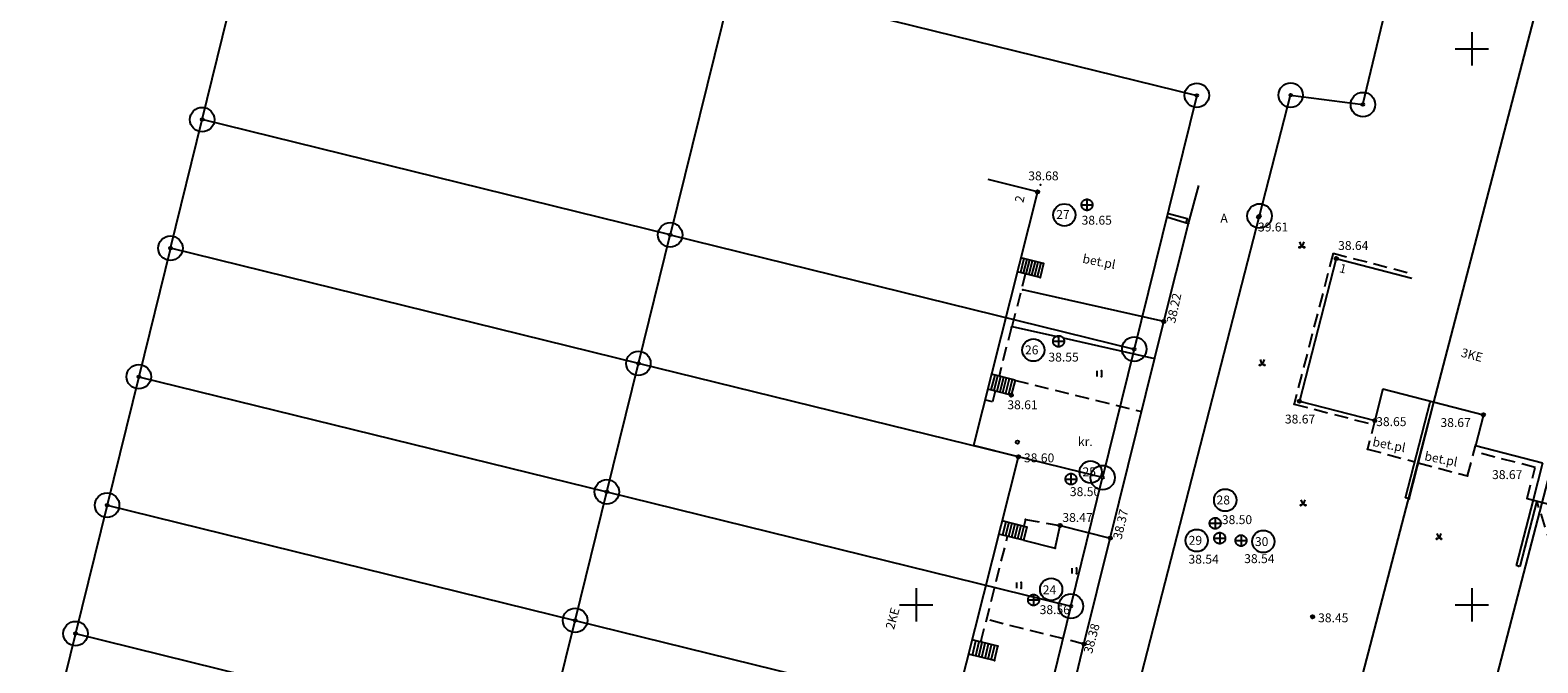
# Model space of a CAD drawing. Extents: x 0 to 546867, y 0 to 6585899.
# Drawn here: x 546270 to 546406, y 6585395 to 6585452 of the extents above; entities that cross this region are included whole.
import ezdxf
from ezdxf.enums import TextEntityAlignment as Align

# ---------------------------------------------------------------- set-up
doc = ezdxf.new("R2010")
doc.units = 0
doc.header["$MEASUREMENT"] = 0
doc.header["$PDSIZE"] = -5
doc.linetypes.add('DASHEDX5', pattern=[1.875, 1.25, -0.625])
doc.linetypes.add('DASHEDX7', pattern=[5.25, 3.5, -1.75])
doc.layers.get('0').update_dxf_attribs({"linetype": 'CONTINUOUS'})
for name, color, linetype in [('12', 3, 'CONTINUOUS'), ('7', 7, 'CONTINUOUS'), ('HOONE', 4, 'CONTINUOUS'), ('HOONED', 4, 'CONTINUOUS'), ('KORGUSED', 253, 'CONTINUOUS'), ('KRUNDIPIIR', 94, 'CONTINUOUS'), ('PUNKTID', 7, 'CONTINUOUS'), ('TORU_FEKAAL', 30, 'DASHEDX7'), ('TORU_VESI', 5, 'DASHEDX7'), ('VANATEKST', 7, 'CONTINUOUS')]:
    doc.layers.add(name, color=color, linetype=linetype)
doc.styles.add('ITALICC', font='italicc', dxfattribs={"height": 0.8})
doc.styles.add('ROMANC', font='ROMANC.shx', dxfattribs={"height": 0.8})
doc.linetypes.add('HEKK', pattern='A,0,[133,geodeet.shx,S=0.5,R=0,X=0,Y=0],-2.5,[133,geodeet.shx,S=0.25,R=0,X=0.25,Y=0],-2.5', length=5)

# ---------------------------------------------------------------- blocks, each defined once
blk = doc.blocks.new('16')
for p, q in [((0, 3), (0, -3)), ((-3, 0), (3, 0))]:
    blk.add_line(p, q)
blk = doc.blocks.new('KR')
at = {"layer": '7'}
blk.add_blockref('16', (0, 0), dxfattribs=at)
blk = doc.blocks.new('KRGPUNKT')
blk.add_circle((0, 0), 0.15)
blk = doc.blocks.new('HEIN')
at = {"layer": '12'}
for p, q in [((-0.39, 0.5), (-0.39, -0.5)), ((0.41, 0.5), (0.41, -0.5))]:
    blk.add_line(p, q, dxfattribs=at)
for p in [(0.41, 0.5), (0.41, -0.5)]:
    blk.add_point(p, dxfattribs=at)
blk = doc.blocks.new('MURU')
at = {"layer": '12'}
h = blk.add_hatch(color=256, dxfattribs=at)
edge = h.paths.add_edge_path()
edge.add_arc((0.4, 0), 0.1, 0, 360)
edge = h.paths.add_edge_path()
edge.add_arc((-0.4, 0), 0.1, 0, 360)
for p, q in [((-0.4, 0.98), (0, 0)), ((0, 0), (0.39, 0.98))]:
    blk.add_line(p, q, dxfattribs=at)
for centre in [(-0.4, 0), (0.4, 0)]:
    blk.add_circle(centre, 0.1, dxfattribs=at)

msp = doc.modelspace()

# ---------------------------------------------------------------- linework, layer by layer
at = {"ltscale": 0.5}
for p, q in [((546374.491, 6585434.287), (546375.4359, 6585437.722)), ((546374.378, 6585434.729), (546372.7104, 6585435.1841)), ((546372.276, 6585425.484), (546374.491, 6585434.287)), ((546372.628, 6585434.882), (546374.491, 6585434.287)), ((546374.378, 6585434.729), (546374.2604, 6585434.3607)), ((546372.276, 6585425.484), (546359.59, 6585428.347)), ((546367.463, 6585406.006), (546372.276, 6585425.484)), ((546394.0229, 6585409.6093), (546396.2331, 6585418.2315)), ((546394.34, 6585409.528), (546396.5731, 6585418.2395)), ((546394.34, 6585409.528), (546394.0229, 6585409.6093)), ((546405.4939, 6585409.429), (546403.9671, 6585403.5246)), ((546405.8328, 6585409.3413), (546404.306, 6585403.437)), ((546362.518, 6585405.089), (546362.955, 6585407.138)), ((546362.955, 6585407.138), (546367.463, 6585406.006)), ((546359.6624, 6585405.8091), (546362.518, 6585405.089)), ((546365.101, 6585396.466), (546367.463, 6585406.006)), ((546363.038, 6585387.915), (546365.101, 6585396.466))]:
    msp.add_line(p, q, dxfattribs=at)
at = {"linetype": 'DASHEDX5'}
for p, q in [((546387.5099, 6585431.6274), (546384.0002, 6585418.0551)), ((546387.5099, 6585431.6274), (546394.6782, 6585429.7737)), ((546358.649, 6585425.037), (546359.8456, 6585429.7818)), ((546358.573, 6585424.989), (546357.4568, 6585420.5631)), ((546358.857, 6585420.21), (546370.2756, 6585417.3885)), ((546357.1199, 6585419.2272), (546356.8764, 6585418.2616)), ((546383.993, 6585418.057), (546391.1637, 6585416.2027)), ((546391.26, 6585416.575), (546390.5965, 6585414.0094)), ((546390.5965, 6585414.0094), (546394.8573, 6585412.8643)), ((546399.6095, 6585411.5872), (546400.3142, 6585414.3126)), ((546405.6854, 6585412.3556), (546400.1765, 6585413.7801)), ((546395.1735, 6585412.7794), (546399.6095, 6585411.5872)), ((546404.964, 6585409.566), (546405.6854, 6585412.3556)), ((546407.1684, 6585405.1963), (546405.8328, 6585409.3413)), ((546359.843, 6585407.66), (546359.6919, 6585407.0609)), ((546359.843, 6585407.66), (546362.955, 6585407.138)), ((546355.831, 6585396.6521), (546358.2314, 6585406.17)), ((546404.306, 6585403.437), (546403.9671, 6585403.5246)), ((546365.101, 6585396.466), (546356.3412, 6585398.6751))]:
    msp.add_line(p, q, dxfattribs=at)
at = {"linetype": 'HEKK', "ltscale": 0.5}
for p, q in [((546358.649, 6585425.037), (546362.816, 6585424.0984)), ((546363.2176, 6585424.0079), (546371.4483, 6585422.1539))]:
    msp.add_line(p, q, dxfattribs=at)
at = {"linetype": 'DASHEDX5', "ltscale": 0.5}
msp.add_line((546356.8764, 6585418.2616), (546356.2008, 6585418.4319), dxfattribs=at)
at = {"ltscale": 0.5}
for centre in [(546363.3334, 6585435.0751), (546360.5461, 6585422.9106), (546365.6923, 6585411.9484), (546377.8039, 6585409.41), (546375.24, 6585405.781), (546381.2298, 6585405.6967), (546362.1467, 6585401.3882)]:
    msp.add_circle(centre, 1, dxfattribs=at)
at = {"linetype": 'DASHEDX5'}
msp.add_point((546399.6095, 6585411.5872), dxfattribs=at)
at = {"layer": 'HOONE', "ltscale": 0.5}
for p, q in [((546360.919, 6585437.141), (546356.4857, 6585438.259)), ((546360.919, 6585437.141), (546355.1669, 6585414.3323)), ((546359.6943, 6585431.145), (546359.3801, 6585429.8992)), ((546361.459, 6585430.7), (546359.4241, 6585431.2132)), ((546359.9464, 6585431.0815), (546359.6322, 6585429.8356)), ((546360.1985, 6585431.0179), (546359.8843, 6585429.772)), ((546360.4506, 6585430.9543), (546360.1364, 6585429.7084)), ((546360.7027, 6585430.8907), (546360.3885, 6585429.6449)), ((546387.797, 6585431.14), (546384.48, 6585418.313)), ((546361.1448, 6585429.4541), (546359.1099, 6585429.9673)), ((546360.9548, 6585430.8272), (546360.6406, 6585429.5813)), ((546361.2069, 6585430.7636), (546360.8927, 6585429.5177)), ((546361.459, 6585430.7), (546361.1448, 6585429.4541)), ((546357.0683, 6585420.6611), (546356.7314, 6585419.3252)), ((546358.9009, 6585420.1989), (546356.7812, 6585420.7335)), ((546357.3301, 6585420.5951), (546356.9932, 6585419.2591)), ((546357.5919, 6585420.529), (546357.255, 6585419.1931)), ((546357.8537, 6585420.463), (546357.5168, 6585419.1271)), ((546358.1155, 6585420.397), (546357.7786, 6585419.0611)), ((546358.3773, 6585420.331), (546358.0404, 6585418.995)), ((546358.6391, 6585420.265), (546358.3022, 6585418.929)), ((546358.9009, 6585420.1989), (546358.564, 6585418.863)), ((546358.564, 6585418.863), (546356.4443, 6585419.3976)), ((546391.994, 6585419.4133), (546391.26, 6585416.575)), ((546391.994, 6585419.4133), (546401.034, 6585417.096)), ((546384.48, 6585418.313), (546391.26, 6585416.575)), ((546401.034, 6585417.096), (546400.3142, 6585414.3126)), ((546347.504, 6585366.933), (546359.201, 6585413.315)), ((546359.201, 6585413.315), (546355.1669, 6585414.3323)), ((546406.353, 6585412.751), (546400.3142, 6585414.3126)), ((546359.961, 6585406.993), (546357.7474, 6585407.5512)), ((546358.0605, 6585407.4723), (546357.7619, 6585406.2884)), ((546358.332, 6585407.4038), (546358.0334, 6585406.22)), ((546358.6035, 6585407.3353), (546358.3049, 6585406.1515)), ((546358.875, 6585407.2669), (546358.5764, 6585406.083)), ((546359.1465, 6585407.1984), (546358.8479, 6585406.0145)), ((546359.418, 6585407.1299), (546359.1194, 6585405.9461)), ((546359.6895, 6585407.0615), (546359.3909, 6585405.8776)), ((546359.961, 6585406.993), (546359.6624, 6585405.8091)), ((546359.6624, 6585405.8091), (546357.4489, 6585406.3674)), ((546357.35, 6585396.269), (546355.0486, 6585396.8494)), ((546355.0764, 6585395.4765), (546355.3814, 6585396.7655)), ((546355.3576, 6585395.4055), (546355.6626, 6585396.6945)), ((546355.6389, 6585395.3346), (546355.9439, 6585396.6236)), ((546355.9201, 6585395.2637), (546356.2251, 6585396.5527)), ((546356.1984, 6585395.1803), (546356.5063, 6585396.4818)), ((546356.4806, 6585395.1136), (546356.7875, 6585396.4108)), ((546356.7628, 6585395.0468), (546357.0688, 6585396.3399)), ((546357.045, 6585394.98), (546357.35, 6585396.269)), ((546357.045, 6585394.98), (546354.7247, 6585395.5652))]:
    msp.add_line(p, q, dxfattribs=at)
at = {"layer": 'HOONE'}
for p, q in [((546387.797, 6585431.14), (546394.578, 6585429.3865)), ((546406.353, 6585412.751), (546405.4939, 6585409.429)), ((546404.964, 6585409.566), (546410.4534, 6585408.1465))]:
    msp.add_line(p, q, dxfattribs=at)
for p in [(546359.961, 6585406.993), (546357.35, 6585396.269), (546357.045, 6585394.98)]:
    msp.add_point(p, dxfattribs=at)
at = {"layer": 'KRUNDIPIIR', "linetype": 'CONTINUOUS'}
for p, q in [((546390.19, 6585445), (546395.67, 6585467.96)), ((546285.78, 6585443.65), (546291.4, 6585466.47)), ((546387.78, 6585384.51), (546408.68, 6585464.67)), ((546397.95, 6585377.08), (546419.99, 6585461.78)), ((546333.5, 6585456.1), (546327.88, 6585433.28)), ((546333.5, 6585456.1), (546375.25, 6585445.83)), ((546375.25, 6585445.83), (546369.62, 6585423)), ((546380.89, 6585434.98), (546383.69, 6585445.85)), ((546383.69, 6585445.85), (546390.19, 6585445)), ((546282.93, 6585432.08), (546285.78, 6585443.65)), ((546327.88, 6585433.28), (546285.78, 6585443.65)), ((546369.77, 6585391.76), (546380.89, 6585434.98)), ((546325.02, 6585421.72), (546327.88, 6585433.28)), ((546327.88, 6585433.28), (546369.62, 6585423)), ((546282.93, 6585432.08), (546280.08, 6585420.52)), ((546325.02, 6585421.72), (546282.93, 6585432.08)), ((546369.62, 6585423), (546366.78, 6585411.44)), ((546322.18, 6585410.16), (546325.02, 6585421.72)), ((546366.78, 6585411.44), (546325.02, 6585421.72)), ((546280.08, 6585420.52), (546277.23, 6585408.96)), ((546280.08, 6585420.52), (546322.18, 6585410.16)), ((546363.93, 6585399.87), (546366.78, 6585411.44)), ((546319.33, 6585398.6), (546322.18, 6585410.16)), ((546322.18, 6585410.16), (546363.93, 6585399.87)), ((546277.23, 6585408.96), (546274.39, 6585397.41)), ((546277.23, 6585408.96), (546319.33, 6585398.6)), ((546363.93, 6585399.87), (546361.09, 6585388.32)), ((546316.49, 6585387.05), (546319.33, 6585398.6)), ((546319.33, 6585398.6), (546361.09, 6585388.32)), ((546274.39, 6585397.41), (546270.31, 6585380.81)), ((546274.39, 6585397.41), (546316.49, 6585387.05))]:
    msp.add_line(p, q, dxfattribs=at)
at = {"layer": 'PUNKTID'}
for p in [(546361.177, 6585437.783), (546360.919, 6585437.141), (546372.628, 6585434.882), (546374.378, 6585434.729), (546374.491, 6585434.287), (546380.805, 6585434.898), (546387.797, 6585431.14), (546361.459, 6585430.7), (546359.59, 6585428.347), (546361.1448, 6585429.4541), (546372.276, 6585425.484), (546358.573, 6585424.989), (546358.649, 6585425.037), (546358.857, 6585420.21), (546358.564, 6585418.863), (546383.993, 6585418.057), (546384.48, 6585418.313), (546391.26, 6585416.575), (546401.034, 6585417.096), (546359.201, 6585413.315), (546390.5965, 6585414.0094), (546400.338, 6585414.405), (546394.34, 6585409.528), (546404.964, 6585409.566), (546362.955, 6585407.138), (546367.463, 6585406.006), (546362.518, 6585405.089), (546404.186, 6585403.468), (546385.659, 6585398.926), (546355.856, 6585396.751), (546365.101, 6585396.466)]:
    msp.add_point(p, dxfattribs=at)
at = {"layer": 'PUNKTID', "linetype": 'DASHEDX5'}
msp.add_point((546359.843, 6585407.66), dxfattribs=at)
at = {"layer": 'TORU_FEKAAL'}
for p, q in [((546365.371, 6585436.481), (546365.371, 6585435.481)), ((546364.871, 6585435.981), (546365.871, 6585435.981)), ((546362.816, 6585424.21), (546362.816, 6585423.21)), ((546362.316, 6585423.71), (546363.316, 6585423.71)), ((546363.432, 6585411.306), (546364.432, 6585411.306)), ((546363.932, 6585411.806), (546363.932, 6585410.806)), ((546376.901, 6585407.83), (546376.901, 6585406.83)), ((546376.401, 6585407.33), (546377.401, 6585407.33)), ((546377.31, 6585406.491), (546377.31, 6585405.491)), ((546376.81, 6585405.991), (546377.81, 6585405.991)), ((546378.725, 6585405.771), (546379.725, 6585405.771)), ((546379.225, 6585406.271), (546379.225, 6585405.271)), ((546360.069, 6585400.431), (546361.069, 6585400.431)), ((546360.569, 6585400.931), (546360.569, 6585399.931))]:
    msp.add_line(p, q, dxfattribs=at)
for centre in [(546365.371, 6585435.981), (546362.816, 6585423.71), (546363.932, 6585411.306), (546376.901, 6585407.33), (546377.31, 6585405.991), (546379.225, 6585405.771), (546360.569, 6585400.431)]:
    msp.add_circle(centre, 0.5, dxfattribs=at)
for p in [(546365.371, 6585435.981), (546362.816, 6585423.71), (546363.932, 6585411.306), (546376.901, 6585407.33), (546377.31, 6585405.991), (546379.225, 6585405.771), (546360.569, 6585400.431)]:
    msp.add_point(p, dxfattribs=at)
at = {"layer": 'TORU_VESI', "color": 7, "linetype": 'CONTINUOUS'}
for centre, radius in [((546285.78, 6585443.65), 1.1), ((546285.78, 6585443.65), 0.12), ((546380.89, 6585434.98), 1.1), ((546380.89, 6585434.98), 0.12), ((546327.88, 6585433.28), 1.1), ((546282.93, 6585432.08), 1.1), ((546327.88, 6585433.28), 0.12), ((546282.93, 6585432.08), 0.12), ((546369.62, 6585423), 1.1), ((546325.02, 6585421.72), 1.1), ((546369.62, 6585423), 0.12), ((546280.08, 6585420.52), 1.1), ((546325.02, 6585421.72), 0.12), ((546280.08, 6585420.52), 0.12), ((546366.78, 6585411.44), 1.1), ((546322.18, 6585410.16), 1.1), ((546366.78, 6585411.44), 0.12), ((546277.23, 6585408.96), 1.1), ((546322.18, 6585410.16), 0.12), ((546277.23, 6585408.96), 0.12), ((546319.33, 6585398.6), 1.1), ((546363.93, 6585399.87), 1.1), ((546363.93, 6585399.87), 0.12), ((546274.39, 6585397.41), 1.1), ((546319.33, 6585398.6), 0.12), ((546274.39, 6585397.41), 0.12)]:
    msp.add_circle(centre, radius, dxfattribs=at)
at = {"layer": 'VANATEKST', "color": 7, "linetype": 'CONTINUOUS'}
for centre, radius in [((546375.25, 6585445.83), 1.1), ((546375.25, 6585445.83), 0.12), ((546383.69, 6585445.85), 1.1), ((546383.69, 6585445.85), 0.12), ((546390.19, 6585445), 1.1), ((546390.19, 6585445), 0.12)]:
    msp.add_circle(centre, radius, dxfattribs=at)

# ---------------------------------------------------------------- block references
at = {"ltscale": 0.5, "xscale": 0.5, "yscale": 0.5, "zscale": 0.5}
for p in [(546400, 6585450), (546350, 6585400), (546400, 6585400)]:
    msp.add_blockref('KR', p, dxfattribs=at)
at = {"linetype": 'HEKK', "ltscale": 0.5, "xscale": 0.5, "yscale": 0.5, "zscale": 0.5}
for p in [(546384.6963, 6585432.1554), (546381.1339, 6585421.5642), (546384.8108, 6585408.9552), (546397.0367, 6585405.9348)]:
    msp.add_blockref('MURU', p, dxfattribs=at)
at = {"layer": 'HOONE', "ltscale": 0.5, "xscale": 0.5, "yscale": 0.5, "zscale": 0.5}
for p in [(546366.4583, 6585420.8014), (546364.2153, 6585403.0537), (546359.2329, 6585401.7589)]:
    msp.add_blockref('HEIN', p, dxfattribs=at)
at = {"layer": 'KORGUSED'}
for p in [(546360.919, 6585437.141), (546380.805, 6585434.898), (546387.797, 6585431.14), (546372.276, 6585425.484), (546358.564, 6585418.863), (546384.48, 6585418.313), (546391.26, 6585416.575), (546401.034, 6585417.096), (546359.1119, 6585414.6344), (546359.201, 6585413.315), (546362.955, 6585407.138), (546367.463, 6585406.006), (546385.659, 6585398.926), (546365.101, 6585396.466)]:
    msp.add_blockref('KRGPUNKT', p, dxfattribs=at)

# ---------------------------------------------------------------- texts
at = {"ltscale": 0.5, "style": 'ITALICC'}
for s, p in [('27', (546362.6068, 6585434.7178)), ('26', (546359.7923, 6585422.5262)), ('25', (546364.9656, 6585411.5641)), ('28', (546377.023, 6585409.0256)), ('29', (546374.5134, 6585405.3967)), ('30', (546380.4761, 6585405.2853)), ('24', (546361.3929, 6585400.9497))]:
    msp.add_text(s, height=0.8, dxfattribs=at).set_placement(p)
at = {"layer": 'HOONE', "style": 'ITALICC'}
msp.add_text('2KE', height=0.8, rotation=74.564251, dxfattribs=at).set_placement((546348.0063, 6585397.7216))
at = {"layer": 'HOONED', "style": 'ROMANC'}
for s, rotation, p in [('2', 78.102864, (546359.7075, 6585436.4186)), ('1', 345.974105, (546388.3009, 6585429.8618)), ('3KE', 345.168397, (546399.895, 6585422.0865))]:
    msp.add_text(s, height=0.8, rotation=rotation, dxfattribs=at).set_placement(p, align=Align.CENTER)
at = {"layer": 'KORGUSED', "style": 'ITALICC'}
for s, p in [('38.68', (546360.09, 6585438.1837)), ('38.65', (546364.8849, 6585434.1954)), ('39.61', (546380.7477, 6585433.5838)), ('38.64', (546387.958, 6585431.9199)), ('38.55', (546361.9012, 6585421.8816)), ('38.61', (546358.2066, 6585417.5917)), ('38.67', (546383.1722, 6585416.3072)), ('38.65', (546391.3834, 6585416.075)), ('38.67', (546397.1651, 6585415.9937)), ('kr.', (546364.5532, 6585414.2782)), ('38.60', (546359.701, 6585412.815)), ('38.67', (546401.8062, 6585411.3099)), ('38.50', (546363.8318, 6585409.7775)), ('38.47', (546363.1549, 6585407.4522)), ('38.50', (546377.4998, 6585407.258)), ('38.54', (546374.4986, 6585403.7)), ('38.54', (546379.5112, 6585403.7505)), ('38.56', (546361.1119, 6585399.1597)), ('38.45', (546386.159, 6585398.426))]:
    msp.add_text(s, height=0.8, dxfattribs=at).set_placement(p)
for s, rotation, p in [('A', 359.821239, (546377.3675, 6585434.3756)), ('bet.pl', 348.754109, (546364.9171, 6585430.7766)), ('38.22', 77.861205, (546373.2935, 6585425.273)), ('bet.pl', 348.754109, (546391.0052, 6585414.2957)), ('bet.pl', 348.754109, (546395.6776, 6585413.0158)), ('38.37', 76.765463, (546368.4728, 6585405.8265)), ('38.38', 74.960293, (546365.8191, 6585395.5511))]:
    msp.add_text(s, height=0.8, rotation=rotation, dxfattribs=at).set_placement(p)

doc.saveas('drawing.dxf')
